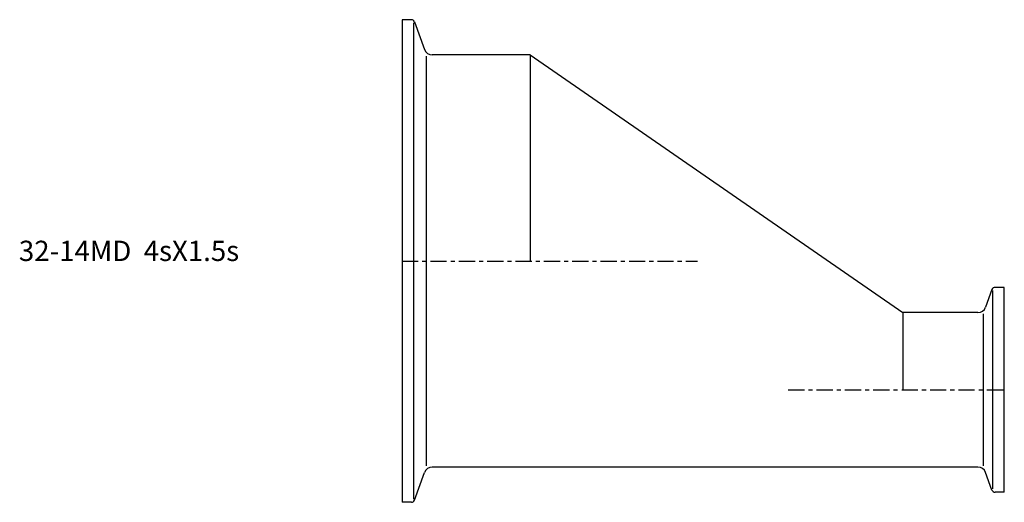
# Model space of a CAD drawing. Extents: x -94 to 149, y -60 to 60.
import ezdxf

# ---------------------------------------------------------------- set-up
doc = ezdxf.new("R2010")
doc.units = 0
doc.linetypes.add('CENTER', pattern=[7, 4, -1, 1, -1])
doc.layers.get('0').update_dxf_attribs({"linetype": 'CONTINUOUS'})

msp = doc.modelspace()

# ---------------------------------------------------------------- linework, layer by layer
for p, q in [((0, 59.5), (0, -59.5)), ((2.29, 59.5), (0, 59.5)), ((2.85, 58.69), (2.85, -58.69)), ((3.04, 58.97), (5.54, 52.12)), ((6.02, -50.54), (6.02, 50.54)), ((31.6, 50.8), (7.42, 50.8)), ((31.6, 50.8), (123.6, -12.7)), ((31.6, 50.8), (31.6, 0)), ((145.56, -7.03), (143.97, -11.38)), ((148.6, -6.5), (146.31, -6.5)), ((148.6, -57), (148.6, -6.5)), ((145.75, -56.2), (145.75, -7.3)), ((123.6, -12.7), (123.6, -31.75)), ((142.09, -12.7), (123.6, -12.7)), ((143.49, -50.47), (143.49, -13.03)), ((142.09, -50.8), (7.42, -50.8)), ((3.04, -58.97), (5.54, -52.12)), ((145.56, -56.47), (143.97, -52.12)), ((148.6, -57), (146.31, -57)), ((2.29, -59.5), (0, -59.5))]:
    msp.add_line(p, q)
at = {"linetype": 'CENTER'}
for p, q in [((0, 0), (72.92, 0)), ((95.28, -31.75), (148.6, -31.75))]:
    msp.add_line(p, q, dxfattribs=at)
for centre, radius, start, end in [((2.29, 58.7), 0.8, 20, 90), ((7.42, 52.8), 2, 200, 270), ((146.31, -7.3), 0.8, 90, 160), ((142.09, -10.7), 2, 270, 340), ((7.42, -52.8), 2, 90, 160), ((142.09, -52.8), 2, 20, 90), ((146.31, -56.2), 0.8, 200, 270), ((2.29, -58.7), 0.8, 270, 340)]:
    msp.add_arc(centre, radius, start, end)

# ---------------------------------------------------------------- texts
msp.add_text('32-14MD  4sX1.5s', height=5).set_placement((-94.55, 0))

doc.saveas('drawing.dxf')
